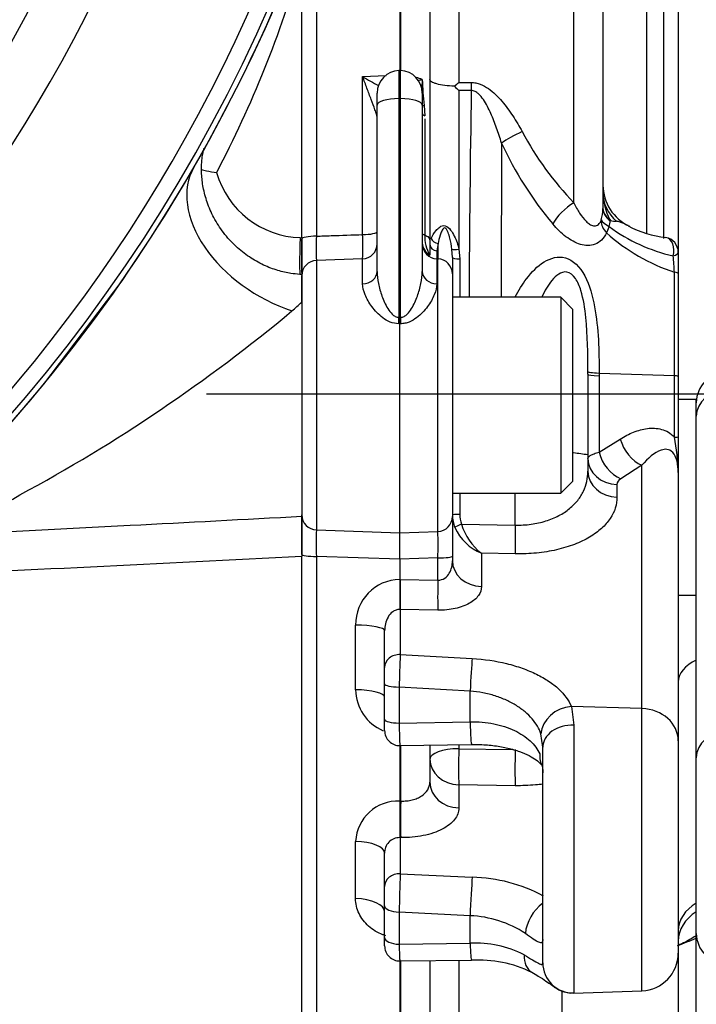
# Paper-space layout 'Sheet1' of a CAD drawing. Units: millimetres. Extents: x -21 to 210, y -8 to 297.
# Drawn here: x 154 to 158, y 177 to 183 of the extents above; entities that cross this region are included whole.
import ezdxf
from ezdxf.enums import TextEntityAlignment as Align
from ezdxf.lldxf.tags import DXFTag

# ---------------------------------------------------------------- set-up
doc = ezdxf.new("R2010")
doc.units = ezdxf.units.MM
for name, color, linetype in [('Default', 7, 'Continuous'), ('DV1_Default', 7, 'Continuous'), ('PART0', 7, 'Continuous'), ('PART1', 7, 'Continuous'), ('PART4', 7, 'Continuous')]:
    doc.layers.add(name, color=color, linetype=linetype)
doc.styles.add('SEACAD_Arial', font='arial.ttf')
tags = doc.linetypes.add('CENTER2', pattern=[28.575, 19.05, -3.175, 3.175, -3.175]).pattern_tags.tags
tags[10:11] = [DXFTag(74, 4), DXFTag(75, 0), DXFTag(340, '0'), DXFTag(46, 0.0), DXFTag(50, 0.0), DXFTag(44, 0.0), DXFTag(45, 0.0)]
tags[8:9] = [DXFTag(74, 4), DXFTag(75, 0), DXFTag(340, '0'), DXFTag(46, 0.0), DXFTag(50, 0.0), DXFTag(44, 0.0), DXFTag(45, 0.0)]
tags[6:7] = [DXFTag(74, 4), DXFTag(75, 0), DXFTag(340, '0'), DXFTag(46, 0.0), DXFTag(50, 0.0), DXFTag(44, 0.0), DXFTag(45, 0.0)]
tags[4:5] = [DXFTag(74, 4), DXFTag(75, 0), DXFTag(340, '0'), DXFTag(46, 0.0), DXFTag(50, 0.0), DXFTag(44, 0.0), DXFTag(45, 0.0)]
doc.dimstyles.new('ISO', dxfattribs={"dimtxt": 1.8, "dimasz": 2.52, "dimexe": 0.9, "dimexo": 0, "dimgap": 0.45, "dimtad": 1, "dimdec": 0, "dimlfac": 10, "dimdsep": 46, "dimtxsty": 'SEACAD_Arial', "dimblk1": '_SE_FILLED', "dimblk2": '_SE_FILLED', "dimsah": 1, "dimcen": 0.9, "dimadec": 0, "dimazin": 0, "dimtfac": 0.5, "dimtmove": 0, "dimatfit": 3, "dimfxl": 1, "dimarcsym": 0})

# ---------------------------------------------------------------- blocks, each defined once
blk = doc.blocks.new('SE')
at = {"layer": 'DV1_Default', "color": 7, "linetype": 'CENTER2'}
blk.add_line((161.668, 180.5518), (154.8054, 180.5518), dxfattribs=at)
at = {"layer": 'PART0', "color": 7, "linetype": 'Continuous'}
for p, q in [((155.4394, 181.5905), (155.4394, 183.4296)), ((155.4292, 181.591), (155.4394, 181.5905)), ((155.4394, 181.5905), (155.4394, 181.348)), ((155.429, 181.3468), (155.426, 181.3471)), ((155.4292, 181.3485), (155.4394, 181.3481)), ((155.4394, 181.3481), (155.4394, 181.1633)), ((153.7258, 180.6184), (154.2451, 181.3047)), ((155.4394, 181.1633), (155.4394, 179.7418)), ((155.4394, 179.7418), (155.4394, 179.4777)), ((152.7702, 179.6012), (154.2989, 179.6814)), ((155.4394, 173.559), (155.4394, 179.4777))]:
    blk.add_line(p, q, dxfattribs=at)
for centre, radius, start, end in [((145.5394, 187.3521), 10.6, 325.21481, 354.57991), ((148.2204, 185.5146), 7.5141, 332.30642, 343.88972), ((155.4474, 182.1878), 0.5971, 196.0727, 268.25147), ((154.4175, 182.2321), 1.4787, 310.30123, 313.71268), ((148.4418, 189.4241), 10.8293, 298.23704, 309.80166), ((145.5394, 187.3521), 10.6, 275.78685, 320.56162), ((152.5781, 181.4266), 1.8318, 275.75199, 302.61015), ((107.3082, 1077.1202), 898.6682, 272.9973251, 273.0701362), ((119.6823, 873.2758), 694.7189, 272.71853, 272.9503056)]:
    blk.add_arc(centre, radius, start, end, dxfattribs=at)
for centre, major_axis, ratio, start_param, end_param in [((155.4158, 181.6586), (0.6931, -0.3995), 0.656701, 3.141593, 5.017757), ((155.4449, 181.6481), (0.0159, 0.2996), 0.042997, 1.764897, 3.154871)]:
    blk.add_ellipse(centre, major_axis=major_axis, ratio=ratio, start_param=start_param, end_param=end_param, dxfattribs=at)
for points, knots in [([(155.426, 181.3471), (155.4048, 181.3485), (155.3623, 181.3518), (155.2775, 181.3712), (155.1837, 181.4068), (155.0888, 181.4603), (154.9977, 181.5322), (154.9173, 181.6206), (154.8532, 181.7206), (154.8088, 181.8228), (154.7826, 181.922), (154.772, 182.0132), (154.7731, 182.0843), (154.7796, 182.1382), (154.7853, 182.1664), (154.7882, 182.1779), (154.7892, 182.1813)], [0, 0, 0, 0, 0.0421725, 0.0991267, 0.1601645, 0.22357, 0.2881469, 0.3590196, 0.4265797, 0.4905999, 0.5511167, 0.6077061, 0.6594813, 0.6939608, 0.7274943, 0.7464531, 0.7464531, 0.7464531, 0.7464531]), ([(154.7726, 182.0426), (154.7832, 182.0398), (154.7941, 182.0372), (154.8275, 182.0299), (154.8508, 182.0257), (154.8737, 182.0225)], [0.8127025, 0.8127025, 0.8127025, 0.8127025, 0.875, 0.875, 1, 1, 1, 1])]:
    blk.add_open_spline(points, degree=3, knots=knots, dxfattribs=at)
at = {"layer": 'PART1', "color": 7, "linetype": 'Continuous'}
for p, q in [((156.2894, 186.5539), (156.2894, 181.5655)), ((156.0894, 186.3193), (156.0894, 182.6999)), ((156.0963, 182.6997), (156.0963, 186.3517)), ((155.5359, 183.8286), (155.5359, 181.6006)), ((157.2463, 181.8214), (157.2463, 183.6768)), ((157.4394, 183.4944), (157.4394, 181.7837)), ((156.4824, 183.3916), (156.4824, 182.6213)), ((157.7289, 183.3506), (157.7289, 181.6181)), ((157.9394, 183.2902), (157.9394, 181.4932)), ((157.8429, 181.5843), (157.8429, 183.2121)), ((155.8429, 182.6592), (155.999, 182.6659)), ((155.8429, 181.6113), (155.8429, 182.6592)), ((156.0894, 182.6999), (156.0841, 182.6998)), ((156.0841, 182.6998), (156.0841, 182.5131)), ((156.0894, 182.6999), (156.0894, 182.5132)), ((156.0946, 182.6998), (156.0894, 182.6999)), ((156.0946, 182.5131), (156.0946, 182.6998)), ((156.4824, 182.6213), (156.5644, 182.6207)), ((155.9394, 182.4704), (155.9394, 182.5499)), ((156.0894, 182.5132), (156.0841, 182.5131)), ((156.0841, 182.5131), (156.0841, 181.0615)), ((156.0894, 182.5132), (156.0894, 181.0615)), ((156.0946, 182.5131), (156.0894, 182.5132)), ((156.0946, 181.0615), (156.0946, 182.5131)), ((156.2394, 182.5499), (156.2394, 182.4704)), ((156.4824, 182.5677), (156.4824, 181.5135)), ((156.5644, 182.567), (156.4824, 182.5677)), ((155.9394, 181.3663), (155.9394, 182.4704)), ((156.2394, 182.4704), (156.2394, 181.3663)), ((156.2516, 182.4678), (156.256, 182.399)), ((156.256, 182.3791), (156.256, 181.608)), ((157.4393, 181.781), (157.4394, 181.7837)), ((157.481, 181.6636), (157.4635, 181.6216)), ((157.4845, 181.7113), (157.4883, 181.7034)), ((155.4394, 181.3588), (155.4394, 181.5816)), ((156.2894, 181.5655), (156.2894, 181.4755)), ((156.3442, 181.5509), (156.3369, 181.5032)), ((156.4394, 181.4595), (156.4359, 181.5139)), ((156.4824, 181.5135), (156.4876, 181.4502)), ((157.9394, 181.4932), (157.9394, 181.3529)), ((155.8429, 181.45), (155.5359, 181.4393)), ((155.5359, 181.4393), (155.5359, 179.6505)), ((155.8429, 181.2846), (155.8429, 181.45)), ((156.3359, 181.45), (156.3359, 181.2846)), ((156.3429, 181.4498), (156.3359, 181.45)), ((156.3429, 179.6404), (156.3429, 181.4498)), ((156.4394, 181.4595), (156.4394, 181.3379)), ((156.4876, 181.4502), (156.4876, 181.1946)), ((155.4394, 181.1633), (155.4394, 181.3393)), ((156.4394, 181.3498), (156.4394, 179.7402)), ((157.9394, 181.3529), (157.9394, 180.6729)), ((157.1594, 181.1946), (156.4394, 181.1946)), ((157.1594, 181.1946), (157.1594, 179.8946)), ((157.2394, 181.1146), (157.1594, 181.1946)), ((157.2394, 179.9746), (157.2394, 181.1146)), ((156.0841, 181.0615), (156.0894, 181.0615)), ((156.0894, 181.0194), (156.0841, 181.0194)), ((156.0894, 181.0615), (156.0946, 181.0615)), ((156.0894, 181.0194), (156.0894, 181.0615)), ((156.0894, 179.6318), (156.0894, 181.0194)), ((156.0946, 181.0194), (156.0894, 181.0194)), ((157.3394, 180.6839), (157.3394, 180.7015)), ((157.3394, 180.6839), (157.3394, 180.1487)), ((157.4138, 180.6914), (157.4138, 180.6914)), ((157.4138, 180.6914), (157.9146, 180.6761)), ((157.4138, 180.6914), (157.4138, 180.6729)), ((157.4138, 180.6729), (157.4132, 180.166)), ((157.9146, 180.6761), (157.9146, 180.6761)), ((157.9394, 180.6729), (157.9394, 180.2685)), ((158.0594, 180.5174), (157.9394, 180.5174)), ((158.0594, 180.3185), (158.0594, 180.5174)), ((158.0594, 178.1393), (158.0594, 180.3185)), ((157.4132, 180.166), (157.5543, 180.2542)), ((157.9394, 180.2685), (157.9394, 180.033)), ((157.3394, 180.1487), (157.3394, 180.0401)), ((157.6981, 180.0799), (157.557, 179.9899)), ((157.6981, 178.4656), (157.6981, 180.0799)), ((157.9394, 180.033), (157.9394, 178.2515)), ((157.1594, 179.8946), (157.2394, 179.9746)), ((157.5324, 179.9523), (157.5324, 179.8688)), ((156.4394, 179.8946), (157.1594, 179.8946)), ((156.4876, 179.8946), (156.4876, 179.7543)), ((156.8568, 179.6831), (156.8568, 179.8946)), ((155.4394, 179.4871), (155.4394, 179.7504)), ((156.4394, 179.7402), (156.4394, 179.4773)), ((155.5359, 179.6505), (156.0894, 179.6318)), ((156.0894, 179.6318), (156.3429, 179.6404)), ((156.4999, 179.6895), (156.8568, 179.6831)), ((156.0894, 179.4568), (156.0894, 179.6318)), ((156.0894, 179.4568), (155.5359, 179.475)), ((155.5359, 179.475), (155.5359, 173.4644)), ((156.3429, 179.4651), (156.0894, 179.4568)), ((156.0894, 179.4568), (156.0894, 179.3224)), ((156.3429, 179.3181), (156.3429, 179.4651)), ((156.4394, 179.4773), (156.4394, 179.4465)), ((156.6324, 179.4959), (156.6324, 179.2751)), ((156.8568, 179.4917), (156.6324, 179.4959)), ((156.0894, 179.3224), (156.0929, 179.3224)), ((156.0894, 179.3224), (156.0894, 179.1224)), ((156.0929, 179.3224), (156.3429, 179.3181)), ((157.9394, 179.2174), (158.0594, 179.2174)), ((156.0929, 179.1225), (156.0894, 179.1224)), ((156.0929, 179.1225), (156.0929, 178.8238)), ((156.3429, 179.118), (156.0929, 179.1225)), ((155.7963, 178.5905), (155.7963, 179.0191)), ((155.9894, 178.7381), (155.9894, 178.9816)), ((156.0929, 178.8238), (156.5708, 178.7976)), ((155.9894, 178.63), (155.9894, 178.7381)), ((155.9894, 178.3941), (155.9894, 178.63)), ((156.5568, 178.5815), (156.0859, 178.6079)), ((156.0859, 178.6079), (156.0859, 178.3689)), ((156.5568, 178.377), (156.5568, 178.5815)), ((157.6981, 178.4656), (157.2293, 178.4797)), ((157.2293, 178.4797), (157.2463, 178.3557)), ((157.6981, 176.5928), (157.6981, 178.4656)), ((155.9894, 178.3193), (155.9894, 178.3941)), ((156.0859, 178.3689), (156.5568, 178.377)), ((157.2463, 178.3557), (157.2463, 176.5778)), ((157.0394, 178.2084), (157.0272, 178.2974)), ((156.0894, 178.2193), (156.0894, 177.8518)), ((156.091, 178.2194), (156.5671, 178.2272)), ((156.0963, 177.8517), (156.0963, 178.2187)), ((156.2894, 178.2211), (156.2894, 177.9768)), ((156.4824, 178.2255), (156.4824, 178.1988)), ((156.4824, 178.1988), (156.839, 178.1937)), ((157.0394, 176.7775), (157.0394, 178.2084)), ((157.9394, 178.2515), (157.9394, 176.8427)), ((158.0594, 176.9736), (158.0594, 178.1393)), ((156.4824, 177.9593), (156.4824, 177.8054)), ((156.8568, 177.9536), (156.4824, 177.9593)), ((156.0894, 177.8518), (156.0929, 177.8518)), ((156.0894, 177.8518), (156.0894, 177.6089)), ((156.0929, 177.8518), (156.0963, 177.8517)), ((156.0929, 177.609), (156.0894, 177.6089)), ((156.0929, 177.609), (156.0929, 177.3693)), ((156.0963, 177.609), (156.0929, 177.609)), ((155.7963, 177.2046), (155.7963, 177.584)), ((155.9894, 177.2837), (155.9894, 177.5046)), ((156.0929, 177.3693), (156.5708, 177.3454)), ((155.9894, 177.1561), (155.9894, 177.2837)), ((155.9894, 176.9459), (155.9894, 177.1561)), ((156.5568, 177.0905), (156.0859, 177.1145)), ((156.0859, 177.1145), (156.0859, 176.9015)), ((156.5568, 176.9081), (156.5568, 177.0905)), ((158.0594, 174.863), (158.0594, 176.9736)), ((155.9894, 176.8902), (155.9894, 176.9459)), ((156.0859, 176.9015), (156.5568, 176.9081)), ((157.9394, 176.8427), (157.9394, 175.7708)), ((156.0894, 176.7902), (156.0894, 173.4451)), ((156.0907, 176.7902), (156.5665, 176.7966)), ((156.0963, 173.4453), (156.0963, 176.7895)), ((156.2894, 176.7871), (156.2894, 173.6452)), ((156.4824, 176.792), (156.4824, 174.1385)), ((157.1673, 175.1363), (157.1673, 176.5885)), ((157.2427, 176.5769), (157.6981, 176.5928))]:
    blk.add_line(p, q, dxfattribs=at)
for centre, radius, start, end in [((156.7555, 184.1771), 1.7712, 238.98348, 242.90578), ((156.0894, 182.5499), 0.15, 92, 180), ((156.0894, 182.5499), 0.15, 0, 88), ((156.0678, 182.1617), 0.5086, 70.28273, 75.12347), ((157.8694, 182.5166), 1.6347, 175.65334, 178.30219), ((158.7292, 182.7308), 2.4915, 182.07814, 186.05944), ((147.9667, 191.9213), 12.6097, 312.30256, 312.4792), ((157.3792, 183.5379), 1.3212, 225.52957, 227.2494), ((296.2033, 180.3862), 139.6559, 179.105238, 179.668153), ((158.7958, 183.3084), 2.1476, 208.18391, 223.82325), ((818.4411, 180.2487), 661.6785, 179.8294263, 179.9180237), ((158.9822, 183.247), 2.4436, 204.88836, 219.84005), ((157.7394, 181.9397), 0.3, 179.98504, 245.60611), ((157.8387, 181.8958), 0.3994, 180.9563, 207.51221), ((157.1139, 181.7951), 0.3257, 344.66905, 357.53128), ((157.3778, 181.721), 0.0517, 336.67239, 346.57119), ((157.2712, 181.7229), 0.2179, 344.22998, 354.86951), ((158.1615, 182.5897), 1.1492, 233.68911, 257.16248), ((157.5643, 182.2256), 0.5277, 261.7198, 266.26243), ((157.9421, 182.2992), 0.7134, 241.97398, 263.15948), ((157.653, 181.5184), 2.1188, 177.77596, 182.1558), ((153.1749, 181.5293), 2.6692, 358.28956, 1.76029), ((156.4974, 181.5982), 0.2416, 177.67052, 210.55065), ((158.3197, 182.5833), 1.2877, 228.32213, 251.61982), ((155.8394, 181.5499), 0.1, 272, 0), ((156.3317, 181.5574), 0.0923, 180.667, 242.72207), ((156.3394, 181.5499), 0.1, 180, 268), ((157.8394, 181.4932), 0.1, 0, 80.43139), ((156.563, 181.3208), 1.3513, 1.72029, 6.30577), ((155.5394, 181.3393), 0.1, 92, 180), ((156.3394, 181.3498), 0.1, 0, 88), ((-392.4404, 180.3233), 550.3551, 0.036731, 0.108074), ((158.2594, 180.4951), 0.2, 90, 180), ((156.3333, 179.982), 1.6068, 1.81772, 10.2053), ((156.9731, 177.8104), 2.3668, 81.09841, 83.43024), ((157.5782, 179.9492), 0.046, 117.5438, 176.09486), ((156.6527, 179.7495), 0.2133, 179.89465, 202.58904), ((156.6626, 179.7539), 0.1749, 179.8497, 201.59162), ((158.7443, 179.5628), 3.2096, 178.43275, 181.56725), ((153.0808, 179.5527), 3.2632, 358.46129, 1.53871), ((156.7604, 179.8043), 0.3339, 204.16727, 247.46063), ((156.859, 179.793), 0.3737, 196.08258, 232.67497), ((156.0956, 179.0232), 0.2993, 91.19308, 180.79078), ((167.3469, 178.3519), 11.264, 177.59901, 178.69789), ((156.0969, 178.5948), 0.3006, 180.83193, 246.85112), ((156.0894, 178.3193), 0.1, 179.99928, 271.01328), ((156.0785, 177.5695), 0.2825, 87.78835, 177.06986), ((156.0889, 177.5093), 0.0996, 89.71562, 182.68437), ((175.2906, 176.716), 19.2089, 178.05093, 178.81138), ((156.5498, 176.3003), 1.0453, 61.77708, 88.85077), ((156.5266, 176.3642), 0.7269, 56.84745, 87.61908), ((158.2594, 176.9736), 0.2, 180, 270), ((156.0894, 176.8902), 0.1, 179.99606, 270.95557), ((156.5944, 176.2117), 0.6974, 62.62785, 93.08782), ((130.9352, 246.6577), 74.8076, 291.156156, 291.259039), ((157.6894, 176.8427), 0.25, 272, 0), ((156.6095, 175.9765), 0.82, 64.17609, 93.01374)]:
    blk.add_arc(centre, radius, start, end, dxfattribs=at)
for centre, major_axis, ratio, start_param, end_param in [((156.5714, 182.6405), (-0.0017, -0.2), 0.034243, -1.471065, -1.19426), ((156.0894, 182.4704), (0.15, 0), 0.285306, 1.605703, 3.141593), ((156.0894, 182.4704), (0.15, 0), 0.285306, 0, 1.53589), ((156.3328, 182.4865), (-0.0981, -0.0192), 0.050227, 0.301827, 0.587764), ((156.3394, 182.4162), (0.1, 0), 0.309863, 3.141593, 3.727278), ((156.9098, 182.2606), (-0.1816, -0.0839), 0.166826, 4.673807, 5.549672), ((157.7394, 181.8891), (0.3, 0), 0.885216, 3.141593, 3.939402), ((157.2533, 181.7093), (-0.154, -0.1276), 0.481173, 4.375295, 5.427876), ((157.6393, 181.779), (-0.2, 0.0035), 0.590053, 0.012367, 0.724986), ((157.6394, 181.7837), (0.2, 0), 0.572437, 3.141593, 3.826552), ((157.6111, 181.646), (-0.1798, 0.0877), 0.54673, 0.301834, 0.914856), ((157.6168, 181.6602), (-0.1902, 0.0617), 0.254299, 0.234313, 0.861646), ((155.5394, 181.5816), (-0.1, 0), 0.18991, 4.747296, 6.283185), ((155.8394, 181.6304), (-0.1, 0), 0.191179, 1.605703, 3.141593), ((156.3394, 181.6187), (0.1, 0), 0.192975, 3.141593, 3.727278), ((156.3394, 181.5443), (0.05, 0), 0.823913, 3.141593, 4.662903), ((156.3467, 181.588), (0.048, -0.0141), 0.736385, 3.603355, 4.875747), ((157.8394, 181.4932), (-0.0166, -0.0986), 0.703855, 1.444875, 3.123765), ((156.4841, 181.5233), (-0.0494, -0.0078), 0.188993, 0.186914, 1.505661), ((157.8394, 181.4932), (-0.1, 0), 0.322278, 2.301898, 3.141593), ((156.4894, 181.4595), (-0.05, 0), 0.186282, 0, 1.53589), ((155.8394, 181.3663), (-0.1, 0), 0.817316, 1.605703, 3.141593), ((156.3394, 181.3663), (0.1, 0), 0.817316, 3.141593, 4.677482), ((157.8394, 181.3529), (-0.1, 0), 0.125905, 3.141593, 3.874319), ((156.0806, 181.0713), (0.0011, -0.1), 0.033951, 1.024449, 1.472314), ((156.0981, 181.0713), (-0.0011, -0.1), 0.033951, -1.472314, -1.024449), ((157.6394, 180.6839), (-0.3, 0), 0.055759, 0, 0.719895), ((158.2594, 180.4054), (-0.2, 0), 0.857167, 4.712389, 6.283185), ((157.7051, 180.2513), (-0.1078, 0.1685), 0.69037, 1.138718, 2.349991), ((157.8394, 180.2685), (-0.1, 0), 0.027088, 2.42473, 3.141593), ((157.564, 180.1613), (-0.1073, 0.1688), 0.688815, 1.132443, 2.352057), ((157.5394, 180.1236), (-0.2, 0), 0.857167, 0, 1.53589), ((157.5394, 180.0401), (-0.2, 0), 0.857167, 0, 1.53589), ((155.5394, 179.7504), (-0.1, 0), 0.999328, 0, 1.53589), ((156.3394, 179.7402), (0.1, 0), 0.998999, 4.747296, 6.283185), ((156.4894, 179.7499), (-0.05, 0), 0.088867, 4.747296, 6.283185), ((156.5016, 179.6845), (-0.0465, -0.0184), 0.105208, 4.708342, 6.076527), ((156.8638, 179.663), (0.0037, 0.2), 0.036941, 1.470725, 2.600496), ((155.5394, 179.4871), (-0.1, 0), 0.12096, 0, 1.53589), ((156.3394, 179.4773), (0.1, 0), 0.122214, 4.747296, 6.283185), ((156.6394, 179.4465), (-0.2, 0), 0.857167, 0, 1.53589), ((156.0998, 179.2938), (0.0036, 0.2), 0.037845, 1.428179, 2.600476), ((156.3498, 179.2893), (0.0036, 0.2), 0.037863, 1.427356, 2.600476), ((155.7894, 178.9816), (-0.2, 0), 0.187382, 3.141593, 4.677482), ((156.0894, 178.7381), (-0.1, 0), 0.857167, 4.677482, 6.283185), ((156.5638, 178.6263), (0.0109, 0.1997), 0.02321, 0.540848, 1.79831), ((158.2394, 178.6423), (-0.3, 0), 0.597675, 5.35589, 6.283185), ((155.7894, 178.5405), (-0.2, 0), 0.249986, 3.141593, 4.677482), ((156.0894, 178.63), (-0.1, 0), 0.221159, 0, 1.53589), ((157.2223, 178.3083), (0.1849, 0.0762), 0.83422, 1.203865, 2.746036), ((157.6894, 178.2515), (0.25, 0), 0.857167, 0, 1.53589), ((156.0894, 178.3941), (-0.1, 0), 0.252356, 0, 1.53589), ((156.5638, 178.4271), (-0.0033, 0.2), 0.040308, 1.823477, 3.13093), ((157.2394, 178.2084), (0.2, 0), 0.736609, 1.53589, 3.141593), ((158.2594, 178.1393), (-0.2, 0), 0.857167, 4.712389, 6.283185), ((156.4894, 178.1306), (-0.2, 0), 0.341238, 4.747296, 6.283185), ((156.4894, 178.1306), (0.003, 0.2), 0.042596, 1.223386, 2.600361), ((156.8638, 178.1249), (0.003, 0.2), 0.042638, 1.221691, 2.60036), ((157.2116, 178.1796), (0.175, 0.0969), 0.830142, 2.638516, 3.152173), ((156.4894, 178.1306), (0.2, 0), 0.857167, 3.141593, 4.677482), ((156.4894, 177.9768), (-0.2, 0), 0.857167, 0, 1.53589), ((156.0998, 177.7804), (0.003, 0.2), 0.04303, 1.206203, 2.60035), ((156.1033, 177.7803), (0.003, 0.2), 0.04303, 1.206188, 2.60035), ((155.7894, 177.5046), (-0.2, 0), 0.396987, 3.141593, 4.677482), ((156.0894, 177.2837), (-0.1, 0), 0.857167, 4.677482, 6.283185), ((156.5638, 177.1741), (0.01, 0.1998), 0.015395, 0.540757, 2.003484), ((155.7894, 177.1142), (-0.2, 0), 0.452399, 3.141593, 4.677482), ((156.0894, 177.1561), (-0.1, 0), 0.41611, 0, 1.53589), ((157.0781, 177.0269), (0.1097, 0.1672), 0.650287, 1.042788, 2.276128), ((158.2394, 176.9908), (-0.3, 0), 0.759213, 5.35589, 6.283185), ((158.2394, 176.9213), (-0.3, 0), 0.812397, 5.35589, 6.283185), ((156.0894, 176.9459), (-0.1, 0), 0.443917, 0, 1.53589), ((156.5638, 176.9965), (-0.0027, 0.2), 0.045477, 2.027869, 3.130946), ((157.0653, 176.8895), (0.0973, 0.1747), 0.655978, 2.240354, 3.128724), ((157.2394, 176.7775), (0.2, 0), 0.999272, 3.141593, 4.747296)]:
    blk.add_ellipse(centre, major_axis=major_axis, ratio=ratio, start_param=start_param, end_param=end_param, dxfattribs=at)
for points, knots in [([(155.9394, 182.3888), (155.9394, 182.3938), (155.9374, 182.4015), (155.9321, 182.4193), (155.9287, 182.4293), (155.9176, 182.4609), (155.9089, 182.484), (155.891, 182.5317), (155.8815, 182.5565), (155.8624, 182.6071), (155.8526, 182.6331), (155.8429, 182.6592)], [0, 0, 0, 0, 0.125, 0.125, 0.25, 0.25, 0.5, 0.5, 0.75, 0.75, 1, 1, 1, 1]), ([(156.4537, 182.5951), (156.4305, 182.596), (156.4086, 182.5979), (156.3682, 182.6034), (156.3504, 182.6069), (156.3281, 182.6132), (156.3215, 182.6154), (156.31, 182.6201), (156.3051, 182.6226), (156.2973, 182.6277), (156.2943, 182.6303), (156.2904, 182.6357), (156.2894, 182.6385), (156.2894, 182.6412)], [0, 0, 0, 0, 0.25, 0.25, 0.5, 0.5, 0.625, 0.625, 0.75, 0.75, 0.875, 0.875, 1, 1, 1, 1]), ([(156.5644, 182.6207), (156.5748, 182.6206), (156.585, 182.6195), (156.6052, 182.6154), (156.6152, 182.6125), (156.6438, 182.6014), (156.6615, 182.5914), (156.7118, 182.5561), (156.7412, 182.5266), (156.7945, 182.4647), (156.8185, 182.4319), (156.8631, 182.3645), (156.8837, 182.3297), (156.9028, 182.2941)], [0, 0, 0, 0, 0.0625, 0.0625, 0.125, 0.125, 0.25, 0.25, 0.5, 0.5, 0.75, 0.75, 1, 1, 1, 1]), ([(156.7656, 182.2186), (156.7556, 182.2521), (156.7449, 182.2853), (156.7215, 182.3508), (156.7088, 182.3831), (156.6804, 182.4465), (156.6648, 182.4778), (156.6354, 182.5209), (156.6245, 182.5348), (156.6049, 182.5521), (156.5978, 182.5572), (156.5819, 182.5648), (156.5733, 182.5671), (156.5644, 182.567)], [0, 0, 0, 0, 0.25, 0.25, 0.5, 0.5, 0.75, 0.75, 0.875, 0.875, 0.9375, 0.9375, 1, 1, 1, 1]), ([(157.2463, 181.8214), (157.2581, 181.7969), (157.2705, 181.7742), (157.2972, 181.7329), (157.3117, 181.7142), (157.3347, 181.6918), (157.3426, 181.6853), (157.3592, 181.6749), (157.3676, 181.6712), (157.385, 181.6681), (157.394, 181.6687), (157.4113, 181.6782), (157.4193, 181.6874), (157.4252, 181.7005)], [0, 0, 0, 0, 0.25, 0.25, 0.5, 0.5, 0.625, 0.625, 0.75, 0.75, 0.875, 0.875, 1, 1, 1, 1]), ([(156.2991, 181.5849), (156.3062, 181.6019), (156.3164, 181.6201), (156.3376, 181.6461), (156.3456, 181.6546), (156.3653, 181.668), (156.3779, 181.673), (156.4055, 181.6655), (156.4179, 181.6538), (156.4375, 181.6286), (156.4452, 181.615), (156.4659, 181.5731), (156.476, 181.5434), (156.4824, 181.5135)], [0, 0, 0, 0, 0.25, 0.25, 0.375, 0.375, 0.5, 0.5, 0.625, 0.625, 0.75, 0.75, 1, 1, 1, 1]), ([(157.4635, 181.6216), (157.4542, 181.6031), (157.4429, 181.5875), (157.4167, 181.5625), (157.4023, 181.5536), (157.3714, 181.5417), (157.3553, 181.539), (157.3226, 181.5388), (157.3059, 181.5414), (157.273, 181.5509), (157.2568, 181.5577), (157.2246, 181.5749), (157.2087, 181.5853), (157.1626, 181.6202), (157.1337, 181.6487), (157.106, 181.6815)], [0, 0, 0, 0, 0.125, 0.125, 0.25, 0.25, 0.375, 0.375, 0.5, 0.5, 0.625, 0.625, 0.75, 0.75, 1, 1, 1, 1]), ([(157.6071, 181.6703), (157.5969, 181.675), (157.5868, 181.6796), (157.5687, 181.6874), (157.5606, 181.6907), (157.5449, 181.6962), (157.5371, 181.6986), (157.5299, 181.699)], [0.5967641, 0.5967641, 0.5967641, 0.5967641, 0.75, 0.75, 0.875, 0.875, 1, 1, 1, 1]), ([(155.5359, 181.6006), (155.5686, 181.6017), (155.6014, 181.6029), (155.6342, 181.604), (155.7037, 181.6065), (155.7733, 181.6089), (155.8429, 181.6113)], [0, 0, 0, 0, 0.320189, 0.320189, 0.320189, 1, 1, 1, 1]), ([(156.256, 181.608), (156.2615, 181.6063), (156.2664, 181.6041), (156.2748, 181.599), (156.2783, 181.5959), (156.2867, 181.5852), (156.2894, 181.5762), (156.2894, 181.5655)], [0, 0, 0, 0, 0.25, 0.25, 0.5, 0.5, 1, 1, 1, 1]), ([(156.4359, 181.5139), (156.4329, 181.5386), (156.4284, 181.5632), (156.419, 181.6), (156.4155, 181.6123), (156.4086, 181.6305), (156.406, 181.6366), (156.3994, 181.6482), (156.3945, 181.6548), (156.383, 181.6559), (156.3792, 181.6515), (156.3731, 181.6434), (156.3707, 181.6389), (156.3642, 181.6251), (156.3608, 181.6155), (156.3517, 181.587), (156.3474, 181.5685), (156.3442, 181.5509)], [0, 0, 0, 0, 0.25, 0.25, 0.375, 0.375, 0.4375, 0.4375, 0.5, 0.5, 0.5625, 0.5625, 0.625, 0.625, 0.75, 0.75, 1, 1, 1, 1]), ([(156.3443, 181.4466), (156.3443, 181.4525), (156.3443, 181.459), (156.3443, 181.4891), (156.3443, 181.5173), (156.3442, 181.5509)], [0.6750139, 0.6750139, 0.6750139, 0.6750139, 0.75, 0.75, 1, 1, 1, 1]), ([(156.8563, 181.1981), (156.8793, 181.2408), (156.9043, 181.2808), (156.9663, 181.3626), (157.0045, 181.4021), (157.0914, 181.4561), (157.14, 181.4703), (157.2395, 181.4429), (157.2866, 181.397), (157.3509, 181.2758), (157.3706, 181.2037), (157.4102, 180.9879), (157.4137, 180.8388), (157.4138, 180.6914)], [0.151371, 0.151371, 0.151371, 0.151371, 0.25, 0.25, 0.375, 0.375, 0.5, 0.5, 0.625, 0.625, 0.75, 0.75, 1, 1, 1, 1]), ([(155.9394, 181.3663), (155.9394, 181.3404), (155.9426, 181.3137), (155.9537, 181.2589), (155.9616, 181.2308), (155.9768, 181.189), (155.9825, 181.175), (155.9953, 181.1472), (156.0024, 181.1334), (156.019, 181.1067), (156.0283, 181.0936), (156.0457, 181.0769), (156.0522, 181.0717), (156.067, 181.0639), (156.0755, 181.0613), (156.0841, 181.0615)], [0, 0, 0, 0, 0.25, 0.25, 0.5, 0.5, 0.625, 0.625, 0.75, 0.75, 0.875, 0.875, 0.9375, 0.9375, 1, 1, 1, 1]), ([(156.0946, 181.0615), (156.1033, 181.0613), (156.1116, 181.0638), (156.1266, 181.0717), (156.1329, 181.0767), (156.1504, 181.0936), (156.1598, 181.1067), (156.1763, 181.1333), (156.1834, 181.1472), (156.1962, 181.1749), (156.2019, 181.1889), (156.2171, 181.2308), (156.225, 181.2589), (156.2361, 181.3137), (156.2394, 181.3404), (156.2394, 181.3663)], [0, 0, 0, 0, 0.0625, 0.0625, 0.125, 0.125, 0.25, 0.25, 0.375, 0.375, 0.5, 0.5, 0.75, 0.75, 1, 1, 1, 1]), ([(157.3394, 180.7015), (157.3391, 180.8214), (157.3377, 180.941), (157.3192, 181.1208), (157.3106, 181.1817), (157.2838, 181.2686), (157.2722, 181.2973), (157.2403, 181.3433), (157.2196, 181.3585), (157.1799, 181.3653), (157.1618, 181.359), (157.1285, 181.3381), (157.1138, 181.3237), (157.074, 181.2756), (157.0524, 181.2375), (157.0329, 181.1959)], [0, 0, 0, 0, 0.25, 0.25, 0.375, 0.375, 0.4375, 0.4375, 0.5, 0.5, 0.5625, 0.5625, 0.625, 0.625, 0.7429844, 0.7429844, 0.7429844, 0.7429844]), ([(156.0841, 181.0194), (156.0638, 181.0191), (156.044, 181.0235), (156.0081, 181.0379), (155.992, 181.0477), (155.9478, 181.0807), (155.9243, 181.1068), (155.8954, 181.1457), (155.8868, 181.1588), (155.8716, 181.1851), (155.8651, 181.1983), (155.849, 181.2369), (155.8429, 181.2614), (155.8429, 181.2846)], [0, 0, 0, 0, 0.125, 0.125, 0.25, 0.25, 0.5, 0.5, 0.625, 0.625, 0.75, 0.75, 1, 1, 1, 1]), ([(156.3359, 181.2846), (156.3359, 181.2614), (156.3297, 181.2368), (156.3137, 181.1982), (156.3071, 181.185), (156.2919, 181.1588), (156.2833, 181.1457), (156.2641, 181.1197), (156.2534, 181.1069), (156.2293, 181.0817), (156.2162, 181.0697), (156.1869, 181.0478), (156.1706, 181.0379), (156.1437, 181.0271), (156.1341, 181.0241), (156.1147, 181.0202), (156.1048, 181.0192), (156.0946, 181.0194)], [0, 0, 0, 0, 0.25, 0.25, 0.375, 0.375, 0.5, 0.5, 0.625, 0.625, 0.75, 0.75, 0.875, 0.875, 0.9375, 0.9375, 1, 1, 1, 1]), ([(157.3394, 180.7015), (157.3395, 180.7005), (157.3412, 180.6996), (157.3478, 180.6978), (157.3526, 180.6969), (157.3718, 180.6943), (157.3901, 180.6928), (157.4138, 180.6914)], [0, 0, 0, 0, 0.25, 0.25, 0.5, 0.5, 1, 1, 1, 1]), ([(157.9146, 180.6761), (157.9226, 180.6756), (157.9287, 180.6752), (157.9372, 180.6741), (157.9394, 180.6735), (157.9394, 180.6729)], [0, 0, 0, 0, 0.5, 0.5, 1, 1, 1, 1]), ([(157.5543, 180.2542), (157.5834, 180.2725), (157.6129, 180.2879), (157.6729, 180.3118), (157.7034, 180.3205), (157.7501, 180.3262), (157.766, 180.3269), (157.7974, 180.3252), (157.8129, 180.3228), (157.8438, 180.3141), (157.8591, 180.3078), (157.888, 180.2908), (157.9018, 180.2802), (157.9148, 180.2667)], [0, 0, 0, 0, 0.25, 0.25, 0.5, 0.5, 0.625, 0.625, 0.75, 0.75, 0.875, 0.875, 1, 1, 1, 1]), ([(157.3394, 180.1236), (157.3394, 180.1277), (157.341, 180.1316), (157.3473, 180.1393), (157.3521, 180.1431), (157.3646, 180.1503), (157.3724, 180.1537), (157.3906, 180.1601), (157.4012, 180.1632), (157.4132, 180.166)], [0, 0, 0, 0, 0.25, 0.25, 0.5, 0.5, 0.75, 0.75, 1, 1, 1, 1]), ([(157.9394, 180.033), (157.9394, 180.0577), (157.9373, 180.0833), (157.9254, 180.1311), (157.915, 180.1522), (157.8778, 180.1905), (157.851, 180.1883), (157.7789, 180.166), (157.7373, 180.126), (157.6981, 180.0799)], [0, 0, 0, 0, 0.125, 0.125, 0.25, 0.25, 0.5, 0.5, 1, 1, 1, 1]), ([(156.8568, 179.6831), (156.8926, 179.6822), (156.9283, 179.6841), (156.9962, 179.6933), (157.0289, 179.7005), (157.0914, 179.72), (157.1199, 179.7319), (157.159, 179.7525), (157.1714, 179.7598), (157.1951, 179.7754), (157.2065, 179.7837), (157.2381, 179.8095), (157.2561, 179.8278), (157.2868, 179.8665), (157.2996, 179.887), (157.33, 179.9506), (157.3394, 179.9946), (157.3394, 180.0401)], [0, 0, 0, 0, 0.125, 0.125, 0.25, 0.25, 0.375, 0.375, 0.4375, 0.4375, 0.5, 0.5, 0.625, 0.625, 0.75, 0.75, 1, 1, 1, 1]), ([(157.5324, 179.8688), (157.5324, 179.8196), (157.5177, 179.7721), (157.4717, 179.7036), (157.4527, 179.6818), (157.4073, 179.6408), (157.381, 179.6215), (157.3353, 179.5944), (157.3192, 179.5858), (157.2856, 179.5697), (157.2681, 179.5621), (157.2132, 179.541), (157.1734, 179.5288), (157.0881, 179.5092), (157.0439, 179.502), (156.9524, 179.4928), (156.9047, 179.4908), (156.8568, 179.4917)], [0, 0, 0, 0, 0.25, 0.25, 0.375, 0.375, 0.5, 0.5, 0.5625, 0.5625, 0.625, 0.625, 0.75, 0.75, 0.875, 0.875, 1, 1, 1, 1]), ([(156.3429, 179.3181), (156.3597, 179.317), (156.3762, 179.3222), (156.402, 179.3395), (156.4116, 179.351), (156.4263, 179.3762), (156.4313, 179.3897), (156.4379, 179.4177), (156.4394, 179.432), (156.4394, 179.4465)], [0, 0, 0, 0, 0.25, 0.25, 0.5, 0.5, 0.75, 0.75, 1, 1, 1, 1]), ([(156.6324, 179.2751), (156.6324, 179.2544), (156.6258, 179.2343), (156.6055, 179.2056), (156.5971, 179.1966), (156.5773, 179.1794), (156.5658, 179.1713), (156.5395, 179.1564), (156.5251, 179.1498), (156.4938, 179.1382), (156.4766, 179.1331), (156.4406, 179.1251), (156.422, 179.1222), (156.3832, 179.1185), (156.3631, 179.1177), (156.3429, 179.118)], [0, 0, 0, 0, 0.25, 0.25, 0.375, 0.375, 0.5, 0.5, 0.625, 0.625, 0.75, 0.75, 0.875, 0.875, 1, 1, 1, 1]), ([(156.0894, 179.1224), (156.0811, 179.1229), (156.0727, 179.1218), (156.0571, 179.1168), (156.0498, 179.1129), (156.0298, 179.0985), (156.0198, 179.0859), (156.004, 179.0583), (155.9985, 179.0436), (155.9911, 179.0129), (155.9894, 178.9974), (155.9894, 178.9816)], [0, 0, 0, 0, 0.125, 0.125, 0.25, 0.25, 0.5, 0.5, 0.75, 0.75, 1, 1, 1, 1]), ([(156.5708, 178.7976), (156.65, 178.7933), (156.7263, 178.782), (156.8359, 178.7551), (156.8706, 178.7447), (156.9367, 178.7211), (156.9681, 178.7079), (157.0271, 178.679), (157.054, 178.6635), (157.1032, 178.6307), (157.1255, 178.6133), (157.1846, 178.5585), (157.2126, 178.5201), (157.2293, 178.4797)], [0, 0, 0, 0, 0.25, 0.25, 0.375, 0.375, 0.5, 0.5, 0.625, 0.625, 0.75, 0.75, 1, 1, 1, 1]), ([(157.0272, 178.2974), (157.0155, 178.3322), (156.9959, 178.3655), (156.9545, 178.4134), (156.9389, 178.4288), (156.9043, 178.4579), (156.8853, 178.4718), (156.8436, 178.4978), (156.8212, 178.5099), (156.7741, 178.5315), (156.7492, 178.5411), (156.6966, 178.5579), (156.6694, 178.5648), (156.6141, 178.5755), (156.5858, 178.5793), (156.5568, 178.5815)], [0, 0, 0, 0, 0.25, 0.25, 0.375, 0.375, 0.5, 0.5, 0.625, 0.625, 0.75, 0.75, 0.875, 0.875, 1, 1, 1, 1]), ([(156.0859, 178.3689), (156.0861, 178.3538), (156.0863, 178.3394), (156.0868, 178.3122), (156.0871, 178.2992), (156.0877, 178.276), (156.088, 178.2655), (156.0887, 178.2475), (156.089, 178.24), (156.0897, 178.2283), (156.09, 178.2241), (156.0906, 178.2201), (156.0908, 178.2193), (156.091, 178.2193)], [0, 0, 0, 0, 0.125, 0.125, 0.25, 0.25, 0.375, 0.375, 0.5, 0.5, 0.625, 0.625, 0.7098029, 0.7098029, 0.7098029, 0.7098029]), ([(156.5568, 178.377), (156.5838, 178.3777), (156.6105, 178.377), (156.6632, 178.3728), (156.6894, 178.3692), (156.7392, 178.3594), (156.7631, 178.3532), (156.8089, 178.3384), (156.8311, 178.3296), (156.8719, 178.3102), (156.8908, 178.2995), (156.9256, 178.2764), (156.9416, 178.2638), (156.9842, 178.2241), (157.0054, 178.1955), (157.0195, 178.1648)], [0, 0, 0, 0, 0.125, 0.125, 0.25, 0.25, 0.375, 0.375, 0.5, 0.5, 0.625, 0.625, 0.75, 0.75, 1, 1, 1, 1]), ([(156.567, 178.226), (156.5877, 178.2266), (156.6363, 178.2277), (156.7208, 178.22), (156.8096, 178.204), (156.8877, 178.181), (156.9515, 178.1532), (156.998, 178.1243), (157.026, 178.099), (157.0358, 178.0848), (157.0366, 178.0827), (157.0366, 178.0827)], [0, 0, 0, 0, 0.076282, 0.210822, 0.343419, 0.476788, 0.606751, 0.738032, 0.86431, 0.999752, 1, 1, 1, 1]), ([(157.0352, 178.0857), (157.035, 178.0856), (157.0372, 178.0792), (157.0395, 178.0597), (157.0392, 178.0439), (157.0391, 178.0395)], [0.2496892, 0.2496892, 0.2496892, 0.2496892, 0.5605695, 0.8936376, 1, 1, 1, 1]), ([(156.0963, 177.8517), (156.1096, 177.8512), (156.1225, 177.8516), (156.1479, 177.854), (156.1605, 177.8561), (156.1843, 177.862), (156.1956, 177.8657), (156.2166, 177.8746), (156.2265, 177.8799), (156.2527, 177.8974), (156.2665, 177.9116), (156.2847, 177.9425), (156.2894, 177.9594), (156.2894, 177.9768)], [0, 0, 0, 0, 0.125, 0.125, 0.25, 0.25, 0.375, 0.375, 0.5, 0.5, 0.75, 0.75, 1, 1, 1, 1]), ([(157.0412, 177.9639), (157.0245, 177.9618), (157.0077, 177.9599), (156.947, 177.9546), (156.9023, 177.9529), (156.8568, 177.9536)], [0.8266504, 0.8266504, 0.8266504, 0.8266504, 0.875, 0.875, 1, 1, 1, 1]), ([(156.4824, 177.8054), (156.4824, 177.792), (156.48, 177.7789), (156.4703, 177.7529), (156.463, 177.7403), (156.4442, 177.7164), (156.4324, 177.7048), (156.4046, 177.6832), (156.3888, 177.6732), (156.3534, 177.6551), (156.3337, 177.6469), (156.2917, 177.6328), (156.2695, 177.6269), (156.2225, 177.6175), (156.1977, 177.6139), (156.1478, 177.6095), (156.1223, 177.6086), (156.0963, 177.609)], [0, 0, 0, 0, 0.125, 0.125, 0.25, 0.25, 0.375, 0.375, 0.5, 0.5, 0.625, 0.625, 0.75, 0.75, 0.875, 0.875, 1, 1, 1, 1]), ([(155.9973, 176.9578), (155.9907, 176.9599), (155.9842, 176.9622), (155.9603, 176.9713), (155.9433, 176.9796), (155.9114, 176.9986), (155.8966, 177.0094), (155.8695, 177.0333), (155.8571, 177.0466), (155.8356, 177.0747), (155.8265, 177.0895), (155.8116, 177.1209), (155.8059, 177.1373), (155.7983, 177.1705), (155.7963, 177.1874), (155.7963, 177.2046)], [0.2042028, 0.2042028, 0.2042028, 0.2042028, 0.25, 0.25, 0.375, 0.375, 0.5, 0.5, 0.625, 0.625, 0.75, 0.75, 0.875, 0.875, 1, 1, 1, 1]), ([(157.0394, 176.9336), (157.0394, 176.9238), (157.0378, 176.917), (157.0318, 176.9118), (157.0291, 176.9109), (157.0225, 176.9111), (157.0185, 176.9121), (157.0044, 176.9177), (156.9917, 176.9254), (156.9616, 176.9458), (156.9441, 176.9585), (156.9241, 176.9728)], [0, 0, 0, 0, 0.25, 0.25, 0.375, 0.375, 0.5, 0.5, 0.75, 0.75, 1, 1, 1, 1]), ([(158.0625, 176.9618), (158.0567, 176.9578), (158.0509, 176.9538), (158.0192, 176.933), (157.9918, 176.9181), (157.9545, 176.9007), (157.9457, 176.8969), (157.9368, 176.8931)], [0.3463076, 0.3463076, 0.3463076, 0.3463076, 0.375, 0.375, 0.5, 0.5, 0.5376523, 0.5376523, 0.5376523, 0.5376523]), ([(156.0859, 176.9015), (156.0861, 176.889), (156.0863, 176.8774), (156.0869, 176.8558), (156.0872, 176.8458), (156.0878, 176.8281), (156.0881, 176.8204), (156.0887, 176.8074), (156.089, 176.8021), (156.0898, 176.7929), (156.0903, 176.7902), (156.0907, 176.7902)], [0, 0, 0, 0, 0.125, 0.125, 0.25, 0.25, 0.375, 0.375, 0.5, 0.5, 0.6727364, 0.6727364, 0.6727364, 0.6727364]), ([(156.915, 176.8311), (156.9363, 176.8188), (156.955, 176.8072), (156.9873, 176.7876), (157.0004, 176.7799), (157.0208, 176.7696), (157.0282, 176.7671), (157.0374, 176.7682), (157.0394, 176.7715), (157.0394, 176.7775)], [0, 0, 0, 0, 0.25, 0.25, 0.5, 0.5, 0.75, 0.75, 1, 1, 1, 1]), ([(156.9663, 176.7149), (156.9829, 176.7057), (157.0186, 176.6859), (157.0631, 176.6556), (157.0926, 176.6344), (157.1113, 176.6208), (157.1255, 176.6107), (157.1507, 176.5964), (157.1828, 176.5838), (157.2161, 176.5764), (157.2356, 176.5778), (157.2427, 176.5784)], [0, 0, 0, 0, 0.131808, 0.336084, 0.539536, 0.659355, 0.763315, 0.819814, 0.886649, 0.965156, 1, 1, 1, 1])]:
    blk.add_open_spline(points, degree=3, knots=knots, dxfattribs=at)
for points in [[(156.2112, 182.6339), (156.2212, 182.6365), (156.2307, 182.6386), (156.2394, 182.6405)], [(156.3369, 181.5032), (156.3369, 181.4789), (156.3369, 181.4587), (156.3369, 181.4426)], [(157.9148, 180.2667), (157.9147, 180.4032), (157.9146, 180.5397), (157.9146, 180.6761)]]:
    blk.add_open_spline(points, degree=3, dxfattribs=at)
at = {"layer": 'PART4', "color": 7, "linetype": 'Continuous'}
for radius, start, end in [(10.5993, 275.64906, 354.35214), (10.5628, 276.22869, 353.77518), (10.4558, 290.15213, 353.77518), (9.4905, 288.83289, 351.90854), (9.1357, 191.87811, 348.12189)]:
    blk.add_arc((145.5394, 187.3521), radius, start, end, dxfattribs=at)
blk = doc.blocks.new('DMBLK11')
at = {"layer": 'Default', "linetype": 'Continuous'}
for points in [[(180.8097, 196.2868), (180.3897, 198.8068), (179.9697, 196.2868)], [(180.8097, 173.6721), (179.9697, 173.6721), (180.3897, 171.1521)]]:
    blk.add_hatch(color=7, dxfattribs=at).paths.add_polyline_path(points)
at = {"layer": 'Default', "color": 7, "linetype": 'Continuous'}
for p, q in [((145.5394, 198.8068), (181.2897, 198.8068)), ((180.3897, 198.8068), (180.3897, 171.1521)), ((151.3266, 171.1521), (181.2897, 171.1521))]:
    blk.add_line(p, q, dxfattribs=at)
at = {"layer": 'Default', "color": 7, "linetype": 'Continuous', "style": 'SEACAD_Arial'}
for s, p in [(')', (178.1397, 189.499)), ('10.89"', (178.1397, 181.3599)), ('277', (175.9797, 181.3599)), ('(', (178.1397, 179.6381))]:
    blk.add_text(s, height=1.8, rotation=90, dxfattribs=at).set_placement(p, align=Align.TOP_LEFT)
blk = doc.blocks.new('_SE_FILLED')
at = {"color": 0}
blk.add_line((0, 0), (-1, 0), dxfattribs=at)
blk.add_solid([(0, 0), (-1, -0.1665), (-1, 0.1665), (0, 0)], dxfattribs=at)
blk = doc.blocks.new('DMBLK12')
at = {"layer": 'Default', "linetype": 'Continuous'}
for points in [[(165.5539, 175.6221), (164.7139, 175.6221), (165.1339, 173.1021)], [(165.5539, 168.6321), (165.1339, 171.1521), (164.7139, 168.6321)]]:
    blk.add_hatch(color=7, dxfattribs=at).paths.add_polyline_path(points)
at = {"layer": 'Default', "color": 7, "linetype": 'Continuous'}
for p, q in [((165.1339, 157.5094), (165.1339, 178.1421)), ((148.7443, 173.1021), (166.0339, 173.1021)), ((151.3266, 171.1521), (166.0339, 171.1521))]:
    blk.add_line(p, q, dxfattribs=at)
at = {"layer": 'Default', "color": 7, "linetype": 'Continuous', "style": 'SEACAD_Arial'}
for s, p in [(')', (162.8839, 166.5916)), ('0.77"', (162.8839, 159.8611)), ('20', (160.7239, 159.8611)), ('(', (162.8839, 158.1394))]:
    blk.add_text(s, height=1.8, rotation=90, dxfattribs=at).set_placement(p, align=Align.TOP_LEFT)
blk = doc.blocks.new('DMBLK13')
at = {"layer": 'Default', "linetype": 'Continuous'}
for points in [[(173.4902, 178.0318), (173.0702, 180.5518), (172.6502, 178.0318)], [(173.4902, 173.6721), (172.6502, 173.6721), (173.0702, 171.1521)]]:
    blk.add_hatch(color=7, dxfattribs=at).paths.add_polyline_path(points)
at = {"layer": 'Default', "color": 7, "linetype": 'Continuous'}
for p, q in [((161.2944, 180.5518), (173.9702, 180.5518)), ((173.0702, 171.1521), (173.0702, 180.5518)), ((151.3266, 171.1521), (173.9702, 171.1521))]:
    blk.add_line(p, q, dxfattribs=at)
at = {"layer": 'Default', "color": 7, "linetype": 'Continuous', "style": 'SEACAD_Arial'}
for s, p in [(')', (170.8202, 179.6671)), ('3.70"', (170.8202, 172.9367)), ('94', (168.6602, 172.9367)), ('(', (170.8202, 171.215))]:
    blk.add_text(s, height=1.8, rotation=90, dxfattribs=at).set_placement(p, align=Align.TOP_LEFT)
blk = doc.blocks.new('DMBLK15')
at = {"layer": 'Default', "linetype": 'Continuous'}
for points in [[(143.0194, 206.6512), (143.0194, 205.8112), (145.5394, 206.2312)], [(148.9594, 206.6512), (146.4394, 206.2312), (148.9594, 205.8112)]]:
    blk.add_hatch(color=7, dxfattribs=at).paths.add_polyline_path(points)
at = {"layer": 'Default', "color": 7, "linetype": 'Continuous'}
for p, q in [((145.5394, 197.9828), (145.5394, 207.1312)), ((146.4394, 181.8964), (146.4394, 207.1312)), ((160.555, 206.2312), (140.4994, 206.2312))]:
    blk.add_line(p, q, dxfattribs=at)
at = {"layer": 'Default', "color": 7, "linetype": 'Continuous', "style": 'SEACAD_Arial'}
for s, p in [('9', (152.3728, 210.6412)), ('(', (150.6511, 208.4812)), (')', (159.1032, 208.4812)), ('0.35"', (152.3728, 208.4812)), ('CofG', (150.6511, 205.7812))]:
    blk.add_text(s, height=1.8, dxfattribs=at).set_placement(p, align=Align.TOP_LEFT)

psp = doc.layouts.new('Sheet1')

# ---------------------------------------------------------------- block references
at = {"layer": 'Default'}
psp.add_blockref('SE', (0, 0), dxfattribs=at)

# ---------------------------------------------------------------- dimensions: what is measured, and where the dimension line sits
at = {"layer": 'Default', "color": 7, "linetype": 'Continuous'}
dim = psp.add_linear_dim(base=(145.5394, 206.2312), p1=(146.4394, 181.8964), p2=(145.5394, 187.3521), text='\\A1;<>\\XCofG', dimstyle='ISO', override={"dimpost": '\\X'}, dxfattribs=at)
dim.commit()
dim.dimension.update_dxf_attribs({"geometry": 'DMBLK15', "text_midpoint": (150.0211, 206.2312), "dimtype": 160})
for base, p1, p2, picture, middle in [((180.3897, 171.1521), (145.5394, 198.8068), (151.3266, 171.1521), 'DMBLK11', (180.3897, 184.9794)), ((173.0702, 180.5518), (151.3266, 171.1521), (161.2944, 180.5518), 'DMBLK13', (173.0702, 175.8519)), ((165.1339033179, 173.1020547475), (151.3265739687, 171.1520547475), (148.7443208395, 173.1020547475), 'DMBLK12', (165.1339033179, 168.0433216466))]:
    dim = psp.add_linear_dim(base=base, p1=p1, p2=p2, angle=90, text='\\A1;<>', dimstyle='ISO', override={"dimpost": '\\X'}, dxfattribs=at)
    dim.commit()
    dim.dimension.update_dxf_attribs({"geometry": picture, "text_midpoint": middle, "dimtype": 160})

doc.saveas('drawing.dxf')
